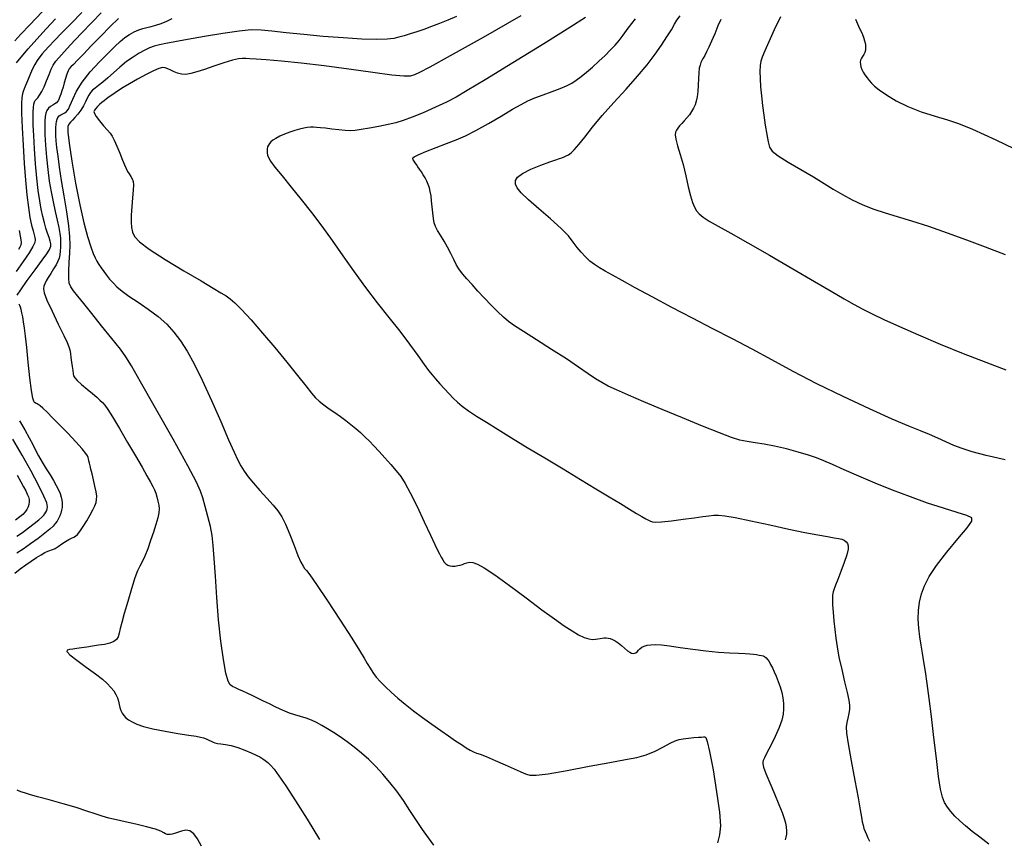
# Model space of a CAD drawing. Extents: x 349639 to 352839, y 1040515 to 1043515.
# Drawn here: x 350633 to 350800, y 1041538 to 1041677 of the extents above; entities that cross this region are included whole.
import ezdxf

# ---------------------------------------------------------------- set-up
doc = ezdxf.new("R2010")
doc.units = 0
doc.header["$MEASUREMENT"] = 0
doc.layers.add('INDEX', color=1, linetype='CONTINUOUS')
doc.layers.add('INTER', color=33, linetype='CONTINUOUS')

msp = doc.modelspace()

# ---------------------------------------------------------------- linework, layer by layer
at = {"layer": 'INDEX', "linetype": 'CONTINUOUS'}
for points, elevation in [([(350632.25, 1041630.509), (350632.851, 1041631.424), (350633.962, 1041632.987), (350635.305, 1041634.834), (350636.506, 1041636.481), (350636.506, 1041636.481), (350637.277, 1041637.557), (350637.681, 1041638.169), (350637.864, 1041638.541), (350637.864, 1041638.541), (350637.946, 1041638.867), (350637.947, 1041639.235), (350637.856, 1041639.7), (350637.856, 1041639.7), (350637.672, 1041640.307), (350637.423, 1041641.045), (350637.146, 1041641.89), (350637.146, 1041641.89), (350636.869, 1041642.829), (350636.599, 1041643.892), (350636.338, 1041645.124), (350636.338, 1041645.124), (350636.084, 1041646.57), (350635.84, 1041648.302), (350635.606, 1041650.398), (350635.606, 1041650.398), (350635.384, 1041652.861), (350635.192, 1041655.411), (350635.048, 1041657.696), (350635.048, 1041657.696), (350634.966, 1041659.447), (350634.938, 1041660.728), (350634.953, 1041661.685), (350634.953, 1041661.685), (350635, 1041662.439), (350635.076, 1041663.016), (350635.183, 1041663.414), (350635.183, 1041663.414), (350635.322, 1041663.654), (350635.505, 1041663.839), (350635.746, 1041664.093), (350635.746, 1041664.093), (350636.054, 1041664.518), (350636.418, 1041665.141), (350636.824, 1041665.97), (350636.824, 1041665.97), (350637.254, 1041666.979), (350637.671, 1041668.028), (350638.035, 1041668.943), (350638.035, 1041668.943), (350638.357, 1041669.635), (350638.848, 1041670.35), (350639.77, 1041671.417), (350639.77, 1041671.417), (350641.284, 1041673.052), (350643.139, 1041675.01), (350644.983, 1041676.934), (350644.983, 1041676.934), (350646.559, 1041678.557)], 2450), ([(350728.989, 1041677.752), (350726.332, 1041676.051), (350726.332, 1041676.051), (350721.854, 1041673.271), (350716.589, 1041670.034), (350711.918, 1041667.174), (350711.918, 1041667.174), (350708.854, 1041665.306), (350706.938, 1041664.188), (350705.341, 1041663.361), (350705.341, 1041663.361), (350703.428, 1041662.468), (350701.348, 1041661.555), (350699.443, 1041660.77), (350699.443, 1041660.77), (350697.951, 1041660.22), (350696.692, 1041659.845), (350695.38, 1041659.541), (350695.38, 1041659.541), (350693.824, 1041659.232), (350692.201, 1041658.934), (350690.784, 1041658.691), (350690.784, 1041658.691), (350689.755, 1041658.538), (350688.943, 1041658.479), (350688.087, 1041658.509), (350688.087, 1041658.509), (350687.005, 1041658.619), (350685.817, 1041658.768), (350684.721, 1041658.909), (350684.721, 1041658.909), (350683.867, 1041659.005), (350683.214, 1041659.057), (350682.671, 1041659.076), (350682.671, 1041659.076), (350682.157, 1041659.066), (350681.618, 1041659.017), (350681.006, 1041658.914), (350681.006, 1041658.914), (350680.287, 1041658.744), (350679.482, 1041658.512), (350678.628, 1041658.223), (350678.628, 1041658.223), (350677.764, 1041657.888), (350676.957, 1041657.534), (350676.278, 1041657.192), (350676.278, 1041657.192), (350675.779, 1041656.885), (350675.431, 1041656.603), (350675.185, 1041656.324), (350675.185, 1041656.324), (350675, 1041656.033), (350674.869, 1041655.727), (350674.791, 1041655.405), (350674.791, 1041655.405), (350674.766, 1041655.068), (350674.792, 1041654.715), (350674.869, 1041654.345), (350674.869, 1041654.345), (350675.022, 1041653.927), (350675.385, 1041653.308), (350676.12, 1041652.303), (350676.12, 1041652.303), (350677.329, 1041650.789), (350678.885, 1041648.882), (350680.603, 1041646.757), (350680.603, 1041646.757), (350682.333, 1041644.553), (350684.07, 1041642.256), (350685.842, 1041639.814), (350685.842, 1041639.814), (350687.675, 1041637.203), (350689.572, 1041634.499), (350691.532, 1041631.804), (350693.539, 1041629.203), (350695.517, 1041626.722), (350697.374, 1041624.368), (350697.374, 1041624.368), (350699.028, 1041622.172), (350700.422, 1041620.248), (350701.506, 1041618.728), (350701.506, 1041618.728), (350702.269, 1041617.685), (350702.855, 1041616.94), (350703.446, 1041616.253), (350703.446, 1041616.253), (350704.177, 1041615.44), (350704.989, 1041614.555), (350705.776, 1041613.708), (350705.776, 1041613.708), (350706.47, 1041612.977), (350707.165, 1041612.311), (350707.996, 1041611.624), (350707.996, 1041611.624), (350709.075, 1041610.844), (350710.439, 1041609.936), (350712.105, 1041608.878), (350712.105, 1041608.878), (350714.088, 1041607.648), (350716.403, 1041606.232), (350719.065, 1041604.616), (350719.065, 1041604.616), (350722.046, 1041602.813), (350725.143, 1041600.943), (350728.114, 1041599.15), (350728.114, 1041599.15), (350730.753, 1041597.555), (350733.021, 1041596.184), (350734.918, 1041595.036), (350734.918, 1041595.036), (350736.45, 1041594.108), (350737.65, 1041593.384), (350738.558, 1041592.846), (350738.558, 1041592.846), (350739.218, 1041592.47), (350739.69, 1041592.217), (350740.038, 1041592.045), (350740.038, 1041592.045), (350740.361, 1041591.922), (350740.898, 1041591.872), (350741.922, 1041591.933), (350741.922, 1041591.933), (350743.59, 1041592.122), (350745.586, 1041592.383), (350747.476, 1041592.642), (350747.476, 1041592.642), (350748.925, 1041592.836), (350749.986, 1041592.967), (350750.81, 1041593.047), (350750.81, 1041593.047), (350751.588, 1041593.075), (350752.669, 1041592.98), (350754.441, 1041592.675), (350754.441, 1041592.675), (350757.139, 1041592.112), (350760.367, 1041591.405), (350763.577, 1041590.706), (350763.577, 1041590.706), (350766.314, 1041590.139), (350768.498, 1041589.717), (350770.145, 1041589.424), (350770.145, 1041589.424), (350771.292, 1041589.239), (350772.059, 1041589.109), (350772.591, 1041588.977), (350772.591, 1041588.977), (350773.007, 1041588.794), (350773.33, 1041588.551), (350773.56, 1041588.247), (350773.56, 1041588.247), (350773.689, 1041587.859), (350773.67, 1041587.269), (350773.449, 1041586.336), (350773.449, 1041586.336), (350773.002, 1041584.995), (350772.443, 1041583.489), (350771.916, 1041582.14), (350771.916, 1041582.14), (350771.535, 1041581.186), (350771.288, 1041580.535), (350771.135, 1041580.014), (350771.135, 1041580.014), (350771.04, 1041579.462), (350771.001, 1041578.763), (350771.022, 1041577.817), (350771.022, 1041577.817), (350771.106, 1041576.562), (350771.235, 1041575.111), (350771.389, 1041573.614), (350771.389, 1041573.614), (350771.559, 1041572.172), (350771.785, 1041570.663), (350772.116, 1041568.912), (350772.575, 1041566.835), (350773.079, 1041564.702), (350773.514, 1041562.876), (350773.514, 1041562.876), (350773.792, 1041561.615), (350773.913, 1041560.764), (350773.902, 1041560.063), (350773.902, 1041560.063), (350773.788, 1041559.31), (350773.621, 1041558.523), (350773.458, 1041557.778), (350773.458, 1041557.778), (350773.358, 1041557.06), (350773.396, 1041556.005), (350773.653, 1041554.16), (350773.653, 1041554.16), (350774.164, 1041551.279), (350774.793, 1041547.949), (350775.359, 1041544.963), (350775.359, 1041544.963), (350775.727, 1041542.924), (350775.937, 1041541.686), (350776.075, 1041540.911), (350776.075, 1041540.911), (350776.213, 1041540.31), (350776.371, 1041539.784), (350776.557, 1041539.277), (350776.557, 1041539.277), (350776.777, 1041538.746), (350777.034, 1041538.182), (350777.326, 1041537.584)], 2460), ([(350774.903, 1041677.452), (350775.251, 1041676.677), (350775.631, 1041675.891), (350775.987, 1041675.13), (350775.987, 1041675.13), (350776.273, 1041674.424), (350776.48, 1041673.778), (350776.607, 1041673.192), (350776.607, 1041673.192), (350776.655, 1041672.667), (350776.624, 1041672.201), (350776.513, 1041671.796), (350776.513, 1041671.796), (350776.331, 1041671.447), (350776.121, 1041671.13), (350775.931, 1041670.817), (350775.931, 1041670.817), (350775.805, 1041670.484), (350775.75, 1041670.128), (350775.767, 1041669.746), (350775.767, 1041669.746), (350775.855, 1041669.341), (350776.015, 1041668.912), (350776.246, 1041668.458), (350776.246, 1041668.458), (350776.544, 1041667.984), (350776.887, 1041667.505), (350777.249, 1041667.043), (350777.249, 1041667.043), (350777.632, 1041666.597), (350778.157, 1041666.093), (350778.974, 1041665.436), (350778.974, 1041665.436), (350780.202, 1041664.569), (350781.834, 1041663.579), (350783.833, 1041662.592), (350786.121, 1041661.712), (350788.465, 1041660.954), (350790.594, 1041660.316), (350790.594, 1041660.316), (350792.452, 1041659.713), (350794.85, 1041658.744), (350798.812, 1041656.929), (350798.812, 1041656.929), (350804.915, 1041654.006)], 2470), ([(350631.861, 1041583.23), (350632.763, 1041583.92), (350633.696, 1041584.597), (350634.647, 1041585.251), (350635.555, 1041585.848), (350636.348, 1041586.344), (350636.348, 1041586.344), (350636.969, 1041586.709), (350637.436, 1041586.951), (350637.785, 1041587.09), (350637.785, 1041587.09), (350638.058, 1041587.156), (350638.335, 1041587.231), (350638.705, 1041587.408), (350638.705, 1041587.408), (350639.227, 1041587.748), (350639.843, 1041588.178), (350640.463, 1041588.592), (350640.463, 1041588.592), (350641.015, 1041588.908), (350641.483, 1041589.138), (350641.867, 1041589.318), (350641.867, 1041589.318), (350642.181, 1041589.497), (350642.498, 1041589.785), (350642.906, 1041590.306), (350642.906, 1041590.306), (350643.46, 1041591.132), (350644.083, 1041592.132), (350644.667, 1041593.125), (350644.667, 1041593.125), (350645.124, 1041593.965), (350645.449, 1041594.653), (350645.66, 1041595.225), (350645.66, 1041595.225), (350645.77, 1041595.734), (350645.778, 1041596.292), (350645.68, 1041597.027), (350645.68, 1041597.027), (350645.482, 1041598.012), (350645.233, 1041599.107), (350644.992, 1041600.118), (350644.992, 1041600.118), (350644.804, 1041600.897), (350644.665, 1041601.472), (350644.557, 1041601.92), (350644.557, 1041601.92), (350644.464, 1041602.303), (350644.383, 1041602.634), (350644.312, 1041602.915), (350644.312, 1041602.915), (350644.22, 1041603.18), (350643.953, 1041603.589), (350643.326, 1041604.338), (350643.326, 1041604.338), (350642.227, 1041605.54), (350640.847, 1041607.003), (350639.454, 1041608.452), (350639.454, 1041608.452), (350638.267, 1041609.663), (350637.325, 1041610.595), (350636.624, 1041611.256), (350636.624, 1041611.256), (350636.147, 1041611.666), (350635.838, 1041611.891), (350635.63, 1041612.01), (350635.63, 1041612.01), (350635.466, 1041612.091), (350635.324, 1041612.167), (350635.192, 1041612.259), (350635.192, 1041612.259), (350635.056, 1041612.444), (350634.895, 1041613.007), (350634.687, 1041614.286), (350634.687, 1041614.286), (350634.42, 1041616.464), (350634.128, 1041619.104), (350633.858, 1041621.613), (350633.858, 1041621.613), (350633.644, 1041623.53), (350633.475, 1041624.913), (350633.331, 1041625.952), (350633.331, 1041625.952), (350633.194, 1041626.804), (350633.059, 1041627.501), (350632.927, 1041628.043), (350632.927, 1041628.043), (350632.798, 1041628.438), (350632.675, 1041628.725), (350632.559, 1041628.95)], 2450), ([(350663.616, 1041536.768), (350662.916, 1041537.999), (350662.282, 1041538.878), (350661.636, 1041539.372), (350661.636, 1041539.372), (350660.926, 1041539.48), (350660.205, 1041539.336), (350659.553, 1041539.104), (350659.031, 1041538.923), (350658.621, 1041538.806), (350658.291, 1041538.74), (350658.291, 1041538.74), (350658.007, 1041538.717), (350657.751, 1041538.748), (350657.507, 1041538.847), (350657.507, 1041538.847), (350657.224, 1041539.028), (350656.718, 1041539.291), (350655.771, 1041539.633), (350655.771, 1041539.633), (350654.258, 1041540.043), (350652.43, 1041540.477), (350650.632, 1041540.879), (350650.632, 1041540.879), (350649.127, 1041541.215), (350647.86, 1041541.521), (350646.695, 1041541.85), (350646.695, 1041541.85), (350645.491, 1041542.25), (350644.081, 1041542.733), (350642.291, 1041543.308), (350642.291, 1041543.308), (350640.051, 1041543.963), (350637.703, 1041544.617), (350635.689, 1041545.168), (350635.689, 1041545.168), (350634.335, 1041545.548), (350633.484, 1041545.806), (350632.861, 1041546.022), (350632.861, 1041546.022), (350632.247, 1041546.259)], 2450)]:
    msp.add_lwpolyline(points, dxfattribs=dict(at, elevation=elevation))
at = {"layer": 'INTER', "linetype": 'CONTINUOUS'}
for points, elevation in [([(350636.506, 1041678.688), (350634.397, 1041676.494), (350634.397, 1041676.494), (350632.885, 1041674.905), (350631.834, 1041673.783)], 2444), ([(350643.242, 1041678.612), (350641.404, 1041676.735), (350641.404, 1041676.735), (350639.841, 1041675.12), (350638.588, 1041673.811), (350637.639, 1041672.81), (350637.639, 1041672.81), (350636.969, 1041672.097), (350636.486, 1041671.556), (350636.078, 1041671.048), (350636.078, 1041671.048), (350635.656, 1041670.457), (350635.218, 1041669.748), (350634.784, 1041668.91), (350634.784, 1041668.91), (350634.371, 1041667.956), (350633.998, 1041667.003), (350633.684, 1041666.193), (350633.684, 1041666.193), (350633.441, 1041665.62), (350633.259, 1041665.186), (350633.122, 1041664.747), (350633.122, 1041664.747), (350633.02, 1041664.138), (350632.967, 1041663.124), (350632.984, 1041661.453), (350632.984, 1041661.453), (350633.083, 1041658.981), (350633.244, 1041656.002), (350633.442, 1041652.919), (350633.442, 1041652.919), (350633.656, 1041650.074), (350633.887, 1041647.57), (350634.142, 1041645.446), (350634.142, 1041645.446), (350634.42, 1041643.731), (350634.699, 1041642.405), (350634.946, 1041641.436), (350635.134, 1041640.774), (350635.252, 1041640.309), (350635.29, 1041639.914), (350635.29, 1041639.914), (350635.219, 1041639.457), (350634.933, 1041638.782), (350634.3, 1041637.729), (350634.3, 1041637.729), (350633.266, 1041636.227), (350632.053, 1041634.556)], 2448), ([(350632.114, 1041670.013), (350632.897, 1041671.011), (350632.897, 1041671.011), (350634.089, 1041672.406), (350635.566, 1041674.073), (350637.151, 1041675.816), (350637.151, 1041675.816), (350638.737, 1041677.513)], 2446), ([(350649.458, 1041677.583), (350648.092, 1041676.231), (350646.452, 1041674.561), (350644.844, 1041672.904), (350644.844, 1041672.904), (350643.518, 1041671.533), (350642.511, 1041670.494), (350641.805, 1041669.777), (350641.805, 1041669.777), (350641.369, 1041669.342), (350641.11, 1041669.033), (350640.922, 1041668.666), (350640.922, 1041668.666), (350640.717, 1041668.1), (350640.491, 1041667.389), (350640.261, 1041666.628), (350640.041, 1041665.904), (350639.841, 1041665.258), (350639.668, 1041664.716), (350639.668, 1041664.716), (350639.525, 1041664.296), (350639.4, 1041663.973), (350639.275, 1041663.711), (350639.275, 1041663.711), (350639.13, 1041663.477), (350638.939, 1041663.26), (350638.672, 1041663.052), (350638.672, 1041663.052), (350638.317, 1041662.843), (350637.928, 1041662.607), (350637.575, 1041662.316), (350637.575, 1041662.316), (350637.315, 1041661.945), (350637.138, 1041661.476), (350637.023, 1041660.893), (350637.023, 1041660.893), (350636.951, 1041660.164), (350636.928, 1041659.185), (350636.966, 1041657.834), (350636.966, 1041657.834), (350637.073, 1041656.048), (350637.24, 1041653.993), (350637.456, 1041651.89), (350637.456, 1041651.89), (350637.711, 1041649.92), (350638.004, 1041648.095), (350638.34, 1041646.382), (350638.34, 1041646.382), (350638.708, 1041644.766), (350639.065, 1041643.296), (350639.351, 1041642.035), (350639.351, 1041642.035), (350639.527, 1041641.021), (350639.608, 1041640.185), (350639.626, 1041639.434), (350639.626, 1041639.434), (350639.608, 1041638.696), (350639.558, 1041637.988), (350639.478, 1041637.351), (350639.478, 1041637.351), (350639.361, 1041636.803), (350639.172, 1041636.277), (350638.87, 1041635.686), (350638.87, 1041635.686), (350638.435, 1041634.972), (350637.943, 1041634.208), (350637.491, 1041633.498), (350637.491, 1041633.498), (350637.154, 1041632.92), (350636.925, 1041632.451), (350636.778, 1041632.044), (350636.778, 1041632.044), (350636.713, 1041631.611), (350636.843, 1041630.914), (350637.309, 1041629.678), (350637.309, 1041629.678), (350638.179, 1041627.764), (350639.23, 1041625.58), (350640.163, 1041623.673), (350640.163, 1041623.673), (350640.751, 1041622.444), (350641.052, 1041621.721), (350641.195, 1041621.184), (350641.195, 1041621.184), (350641.29, 1041620.577), (350641.373, 1041619.879), (350641.464, 1041619.13), (350641.464, 1041619.13), (350641.574, 1041618.376), (350641.687, 1041617.687), (350641.779, 1041617.141), (350641.779, 1041617.141), (350641.855, 1041616.772), (350642.033, 1041616.451), (350642.458, 1041616.009), (350642.458, 1041616.009), (350643.215, 1041615.331), (350644.154, 1041614.524), (350645.062, 1041613.748), (350645.062, 1041613.748), (350645.774, 1041613.128), (350646.311, 1041612.64), (350646.738, 1041612.221), (350646.738, 1041612.221), (350647.139, 1041611.773), (350647.66, 1041611.055), (350648.468, 1041609.788), (350648.468, 1041609.788), (350649.656, 1041607.816), (350651.046, 1041605.455), (350652.391, 1041603.146), (350652.391, 1041603.146), (350653.49, 1041601.244), (350654.326, 1041599.781), (350654.93, 1041598.703), (350655.338, 1041597.944), (350655.613, 1041597.365), (350655.824, 1041596.812), (350655.824, 1041596.812), (350656.025, 1041596.169), (350656.203, 1041595.47), (350656.33, 1041594.786), (350656.33, 1041594.786), (350656.38, 1041594.156), (350656.329, 1041593.478), (350656.156, 1041592.619), (350656.156, 1041592.619), (350655.851, 1041591.487), (350655.44, 1041590.157), (350654.961, 1041588.744), (350654.961, 1041588.744), (350654.453, 1041587.363), (350653.954, 1041586.118), (350653.502, 1041585.114), (350653.502, 1041585.114), (350653.117, 1041584.373), (350652.735, 1041583.596), (350652.274, 1041582.405), (350652.274, 1041582.405), (350651.684, 1041580.563), (350651.047, 1041578.394), (350650.477, 1041576.365), (350650.477, 1041576.365), (350650.061, 1041574.84), (350649.779, 1041573.767), (350649.581, 1041572.995), (350649.581, 1041572.995), (350649.407, 1041572.394), (350649.155, 1041571.922), (350648.71, 1041571.563), (350648.71, 1041571.563), (350647.995, 1041571.297), (350647.08, 1041571.096), (350646.068, 1041570.93), (350646.068, 1041570.93), (350645.055, 1041570.776), (350644.086, 1041570.631), (350643.194, 1041570.499), (350643.194, 1041570.499), (350642.409, 1041570.383), (350641.735, 1041570.283), (350641.174, 1041570.2), (350641.174, 1041570.2), (350640.763, 1041570.107), (350640.697, 1041569.87), (350641.207, 1041569.327), (350641.207, 1041569.327), (350642.417, 1041568.386), (350644.01, 1041567.223), (350645.564, 1041566.084), (350645.564, 1041566.084), (350646.744, 1041565.16), (350647.578, 1041564.42), (350648.187, 1041563.78), (350648.187, 1041563.78), (350648.668, 1041563.167), (350649.043, 1041562.568), (350649.311, 1041561.983), (350649.311, 1041561.983), (350649.481, 1041561.413), (350649.6, 1041560.864), (350649.721, 1041560.344), (350649.721, 1041560.344), (350649.892, 1041559.858), (350650.12, 1041559.407), (350650.407, 1041558.993), (350650.407, 1041558.993), (350650.76, 1041558.612), (350651.216, 1041558.25), (350651.821, 1041557.89), (350651.821, 1041557.89), (350652.634, 1041557.519), (350653.768, 1041557.134), (350655.35, 1041556.734), (350655.35, 1041556.734), (350657.411, 1041556.326), (350659.603, 1041555.949), (350661.48, 1041555.649), (350661.48, 1041555.649), (350662.717, 1041555.454), (350663.454, 1041555.32), (350663.948, 1041555.188), (350663.948, 1041555.188), (350664.408, 1041555.013), (350664.851, 1041554.811), (350665.244, 1041554.612), (350665.244, 1041554.612), (350665.573, 1041554.443), (350665.907, 1041554.312), (350666.329, 1041554.222), (350666.329, 1041554.222), (350666.914, 1041554.162), (350667.684, 1041554.072), (350668.652, 1041553.878), (350669.8, 1041553.533), (350670.994, 1041553.096), (350672.069, 1041552.651), (350672.069, 1041552.651), (350672.903, 1041552.267), (350673.53, 1041551.938), (350674.027, 1041551.643), (350674.027, 1041551.643), (350674.463, 1041551.352), (350674.894, 1041551.005), (350675.37, 1041550.533), (350675.37, 1041550.533), (350675.958, 1041549.843), (350676.779, 1041548.738), (350677.972, 1041546.995), (350677.972, 1041546.995), (350679.622, 1041544.474), (350681.6, 1041541.36), (350683.724, 1041537.918)], 2452), ([(350703.167, 1041536.918), (350702.231, 1041538.149), (350701.238, 1041539.565), (350701.238, 1041539.565), (350700.19, 1041541.151), (350699.099, 1041542.828), (350697.976, 1041544.502), (350697.976, 1041544.502), (350696.834, 1041546.095), (350695.675, 1041547.591), (350694.497, 1041548.99), (350693.302, 1041550.291), (350692.089, 1041551.496), (350690.858, 1041552.603), (350690.858, 1041552.603), (350689.615, 1041553.614), (350688.385, 1041554.531), (350687.201, 1041555.356), (350687.201, 1041555.356), (350686.088, 1041556.093), (350685.052, 1041556.742), (350684.093, 1041557.302), (350684.093, 1041557.302), (350683.202, 1041557.776), (350682.335, 1041558.178), (350681.438, 1041558.523), (350681.438, 1041558.523), (350680.479, 1041558.826), (350679.508, 1041559.11), (350678.595, 1041559.397), (350678.595, 1041559.397), (350677.784, 1041559.71), (350677.007, 1041560.064), (350676.171, 1041560.476), (350676.171, 1041560.476), (350675.211, 1041560.95), (350674.179, 1041561.454), (350673.16, 1041561.942), (350673.16, 1041561.942), (350672.221, 1041562.38), (350671.376, 1041562.768), (350670.622, 1041563.113), (350670.622, 1041563.113), (350669.957, 1041563.424), (350669.382, 1041563.702), (350668.896, 1041563.946), (350668.896, 1041563.946), (350668.491, 1041564.221), (350668.126, 1041564.841), (350667.751, 1041566.186), (350667.751, 1041566.186), (350667.334, 1041568.521), (350666.908, 1041571.654), (350666.52, 1041575.278), (350666.52, 1041575.278), (350666.21, 1041579.077), (350665.969, 1041582.683), (350665.777, 1041585.72), (350665.777, 1041585.72), (350665.609, 1041587.942), (350665.409, 1041589.619), (350665.118, 1041591.156), (350665.118, 1041591.156), (350664.699, 1041592.844), (350664.231, 1041594.543), (350663.815, 1041595.998), (350663.815, 1041595.998), (350663.459, 1041597.148), (350662.78, 1041598.68), (350661.301, 1041601.473), (350661.301, 1041601.473), (350658.764, 1041606.019), (350655.793, 1041611.265), (350653.233, 1041615.772), (350653.233, 1041615.772), (350651.683, 1041618.503), (350650.751, 1041620.03), (350649.802, 1041621.329), (350649.802, 1041621.329), (350648.361, 1041623.143), (350646.618, 1041625.297), (350644.924, 1041627.384), (350644.924, 1041627.384), (350643.565, 1041629.075), (350642.555, 1041630.349), (350641.843, 1041631.266), (350641.843, 1041631.266), (350641.377, 1041631.915), (350641.114, 1041632.528), (350641.01, 1041633.368), (350641.01, 1041633.368), (350641.021, 1041634.615), (350641.099, 1041636.114), (350641.194, 1041637.628), (350641.194, 1041637.628), (350641.256, 1041639.007), (350641.229, 1041640.463), (350641.055, 1041642.298), (350641.055, 1041642.298), (350640.705, 1041644.7), (350640.255, 1041647.406), (350639.811, 1041650.041), (350639.811, 1041650.041), (350639.456, 1041652.297), (350639.196, 1041654.144), (350639.015, 1041655.619), (350639.015, 1041655.619), (350638.899, 1041656.769), (350638.835, 1041657.668), (350638.812, 1041658.401), (350638.821, 1041659.037), (350638.859, 1041659.59), (350638.926, 1041660.059), (350638.926, 1041660.059), (350639.026, 1041660.447), (350639.174, 1041660.758), (350639.388, 1041661.001), (350639.388, 1041661.001), (350639.675, 1041661.186), (350640.006, 1041661.349), (350640.34, 1041661.527), (350640.34, 1041661.527), (350640.649, 1041661.771), (350640.954, 1041662.176), (350641.288, 1041662.848), (350641.288, 1041662.848), (350641.703, 1041663.866), (350642.322, 1041665.192), (350643.285, 1041666.759), (350643.285, 1041666.759), (350644.662, 1041668.481), (350646.233, 1041670.185), (350647.705, 1041671.681), (350647.705, 1041671.681), (350648.859, 1041672.826), (350649.764, 1041673.676), (350650.562, 1041674.334), (350650.562, 1041674.334), (350651.364, 1041674.886), (350652.164, 1041675.337), (350652.923, 1041675.675), (350652.923, 1041675.675), (350653.618, 1041675.9), (350654.298, 1041676.063), (350655.024, 1041676.23), (350655.024, 1041676.23), (350655.844, 1041676.456), (350656.741, 1041676.755), (350657.685, 1041677.133), (350657.685, 1041677.133), (350658.636, 1041677.582)], 2454), ([(350707.02, 1041677.899), (350705.56, 1041677.282), (350704.147, 1041676.716), (350704.147, 1041676.716), (350702.783, 1041676.199), (350701.483, 1041675.734), (350700.266, 1041675.319), (350700.266, 1041675.319), (350699.145, 1041674.956), (350698.125, 1041674.645), (350697.204, 1041674.385), (350697.204, 1041674.385), (350696.324, 1041674.18), (350695.191, 1041674.05), (350693.455, 1041674.016), (350693.455, 1041674.016), (350690.881, 1041674.093), (350687.712, 1041674.27), (350684.311, 1041674.526), (350684.311, 1041674.526), (350681.011, 1041674.836), (350678.04, 1041675.154), (350675.598, 1041675.428), (350675.598, 1041675.428), (350673.759, 1041675.605), (350672.093, 1041675.631), (350670.041, 1041675.454), (350670.041, 1041675.454), (350667.241, 1041675.052), (350664.099, 1041674.528), (350661.216, 1041674.02), (350661.216, 1041674.02), (350659.057, 1041673.634), (350657.539, 1041673.347), (350656.443, 1041673.106), (350656.443, 1041673.106), (350655.567, 1041672.86), (350654.778, 1041672.565), (350653.956, 1041672.182), (350653.956, 1041672.182), (350653.012, 1041671.674), (350651.963, 1041671.029), (350650.855, 1041670.238), (350650.855, 1041670.238), (350649.733, 1041669.315), (350648.65, 1041668.355), (350647.658, 1041667.473), (350647.658, 1041667.473), (350646.801, 1041666.758), (350646.086, 1041666.196), (350645.51, 1041665.746), (350645.51, 1041665.746), (350645.063, 1041665.364), (350644.714, 1041664.989), (350644.424, 1041664.56), (350644.424, 1041664.56), (350644.155, 1041664.026), (350643.863, 1041663.402), (350643.504, 1041662.712), (350643.504, 1041662.712), (350643.052, 1041661.992), (350642.552, 1041661.303), (350642.066, 1041660.717), (350641.644, 1041660.279), (350641.303, 1041659.938), (350641.046, 1041659.621), (350641.046, 1041659.621), (350640.889, 1041659.191), (350640.883, 1041658.264), (350641.09, 1041656.395), (350641.09, 1041656.395), (350641.546, 1041653.33), (350642.179, 1041649.592), (350642.888, 1041645.895), (350642.888, 1041645.895), (350643.587, 1041642.826), (350644.223, 1041640.462), (350644.758, 1041638.749), (350644.758, 1041638.749), (350645.168, 1041637.609), (350645.498, 1041636.861), (350645.81, 1041636.294), (350645.81, 1041636.294), (350646.154, 1041635.736), (350646.541, 1041635.15), (350646.971, 1041634.537), (350646.971, 1041634.537), (350647.445, 1041633.899), (350647.97, 1041633.245), (350648.554, 1041632.586), (350648.554, 1041632.586), (350649.224, 1041631.918), (350650.086, 1041631.189), (350651.263, 1041630.328), (350651.263, 1041630.328), (350652.817, 1041629.289), (350654.562, 1041628.114), (350656.249, 1041626.866), (350656.249, 1041626.866), (350657.687, 1041625.587), (350658.92, 1041624.229), (350660.048, 1041622.721), (350660.048, 1041622.721), (350661.173, 1041620.971), (350662.38, 1041618.807), (350663.753, 1041616.033), (350663.753, 1041616.033), (350665.321, 1041612.596), (350666.896, 1041609.004), (350668.231, 1041605.91), (350668.231, 1041605.91), (350669.155, 1041603.79), (350669.779, 1041602.439), (350670.29, 1041601.478), (350670.29, 1041601.478), (350670.852, 1041600.578), (350671.549, 1041599.616), (350672.444, 1041598.521), (350672.444, 1041598.521), (350673.558, 1041597.261), (350674.743, 1041595.957), (350675.807, 1041594.773), (350675.807, 1041594.773), (350676.618, 1041593.796), (350677.265, 1041592.815), (350677.898, 1041591.541), (350677.898, 1041591.541), (350678.623, 1041589.805), (350679.372, 1041587.894), (350680.035, 1041586.212), (350680.035, 1041586.212), (350680.531, 1041585.067), (350680.89, 1041584.381), (350681.172, 1041583.981), (350681.172, 1041583.981), (350681.474, 1041583.639), (350682.049, 1041582.91), (350683.19, 1041581.295), (350683.19, 1041581.295), (350685.048, 1041578.518), (350687.224, 1041575.192), (350689.178, 1041572.155), (350689.178, 1041572.155), (350690.503, 1041570.047), (350691.309, 1041568.716), (350691.838, 1041567.811), (350691.838, 1041567.811), (350692.303, 1041567.034), (350692.792, 1041566.289), (350693.364, 1041565.531), (350693.364, 1041565.531), (350694.068, 1041564.722), (350694.915, 1041563.856), (350695.903, 1041562.931), (350695.903, 1041562.931), (350697.033, 1041561.949), (350698.305, 1041560.908), (350699.719, 1041559.81), (350699.719, 1041559.81), (350701.257, 1041558.665), (350702.832, 1041557.526), (350704.336, 1041556.457), (350705.681, 1041555.512), (350706.85, 1041554.702), (350707.842, 1041554.028), (350707.842, 1041554.028), (350708.663, 1041553.487), (350709.339, 1041553.076), (350709.901, 1041552.79), (350709.901, 1041552.79), (350710.412, 1041552.602), (350711.066, 1041552.387), (350712.09, 1041552.003), (350712.09, 1041552.003), (350713.604, 1041551.359), (350715.316, 1041550.596), (350716.826, 1041549.911), (350716.826, 1041549.911), (350717.841, 1041549.453), (350718.475, 1041549.178), (350718.949, 1041548.993), (350718.949, 1041548.993), (350719.518, 1041548.844), (350720.591, 1041548.821), (350722.616, 1041549.054), (350722.616, 1041549.054), (350725.826, 1041549.614), (350729.608, 1041550.34), (350733.138, 1041551.013), (350733.138, 1041551.013), (350735.788, 1041551.48), (350737.724, 1041551.848), (350739.309, 1041552.289), (350739.309, 1041552.289), (350740.826, 1041552.921), (350742.229, 1041553.632), (350743.392, 1041554.254), (350743.392, 1041554.254), (350744.239, 1041554.662), (350744.917, 1041554.894), (350745.622, 1041555.029), (350745.622, 1041555.029), (350746.489, 1041555.133), (350747.406, 1041555.219), (350748.197, 1041555.283), (350748.197, 1041555.283), (350748.732, 1041555.325), (350749.058, 1041555.345), (350749.267, 1041555.347), (350749.267, 1041555.347), (350749.451, 1041555.243), (350749.698, 1041554.586), (350750.092, 1041552.841), (350750.092, 1041552.841), (350750.674, 1041549.728), (350751.297, 1041545.975), (350751.767, 1041542.566), (350751.767, 1041542.566), (350751.93, 1041540.228), (350751.795, 1041538.666), (350751.412, 1041537.327)], 2456), ([(350717.976, 1041678.02), (350711.552, 1041674.377), (350705.954, 1041671.237), (350705.954, 1041671.237), (350702.468, 1041669.31), (350700.703, 1041668.381), (350699.847, 1041667.998), (350699.847, 1041667.998), (350699.139, 1041667.798), (350698.026, 1041667.758), (350696.006, 1041667.939), (350696.006, 1041667.939), (350692.761, 1041668.37), (350688.714, 1041668.944), (350684.468, 1041669.518), (350684.468, 1041669.518), (350680.558, 1041669.977), (350677.226, 1041670.312), (350674.648, 1041670.538), (350674.648, 1041670.538), (350672.92, 1041670.675), (350671.845, 1041670.747), (350671.152, 1041670.782), (350671.152, 1041670.782), (350670.577, 1041670.787), (350669.895, 1041670.707), (350668.887, 1041670.466), (350668.887, 1041670.466), (350667.424, 1041670.021), (350665.727, 1041669.465), (350664.105, 1041668.92), (350664.105, 1041668.92), (350662.8, 1041668.491), (350661.779, 1041668.207), (350660.942, 1041668.08), (350660.942, 1041668.08), (350660.204, 1041668.111), (350659.54, 1041668.267), (350658.939, 1041668.506), (350658.393, 1041668.783), (350657.891, 1041669.04), (350657.424, 1041669.215), (350657.424, 1041669.215), (350656.956, 1041669.251), (350656.353, 1041669.094), (350655.454, 1041668.698), (350655.454, 1041668.698), (350654.17, 1041668.045), (350652.707, 1041667.257), (350651.342, 1041666.485), (350651.342, 1041666.485), (350650.289, 1041665.852), (350649.508, 1041665.347), (350648.898, 1041664.929), (350648.898, 1041664.929), (350648.369, 1041664.562), (350647.891, 1041664.227), (350647.45, 1041663.91), (350647.45, 1041663.91), (350647.033, 1041663.596), (350646.637, 1041663.28), (350646.261, 1041662.955), (350646.261, 1041662.955), (350645.911, 1041662.62), (350645.613, 1041662.293), (350645.398, 1041661.998), (350645.398, 1041661.998), (350645.303, 1041661.732), (350645.382, 1041661.406), (350645.696, 1041660.902), (350645.696, 1041660.902), (350646.267, 1041660.158), (350646.959, 1041659.317), (350647.597, 1041658.575), (350647.597, 1041658.575), (350648.055, 1041658.052), (350648.405, 1041657.575), (350648.766, 1041656.899), (350648.766, 1041656.899), (350649.224, 1041655.861), (350649.722, 1041654.641), (350650.172, 1041653.505), (350650.172, 1041653.505), (350650.509, 1041652.656), (350650.77, 1041652.048), (350651.019, 1041651.574), (350651.019, 1041651.574), (350651.302, 1041651.142), (350651.587, 1041650.726), (350651.826, 1041650.313), (350651.826, 1041650.313), (350651.977, 1041649.871), (350652.033, 1041649.271), (350651.996, 1041648.363), (350651.996, 1041648.363), (350651.876, 1041647.065), (350651.73, 1041645.568), (350651.624, 1041644.13), (350651.624, 1041644.13), (350651.614, 1041642.952), (350651.704, 1041642.01), (350651.89, 1041641.221), (350651.89, 1041641.221), (350652.23, 1041640.48), (350653.043, 1041639.59), (350654.712, 1041638.33), (350654.712, 1041638.33), (350657.432, 1041636.585), (350660.633, 1041634.65), (350663.553, 1041632.925), (350663.553, 1041632.925), (350665.61, 1041631.711), (350666.923, 1041630.926), (350667.789, 1041630.388), (350667.789, 1041630.388), (350668.497, 1041629.905), (350669.295, 1041629.226), (350670.422, 1041628.088), (350670.422, 1041628.088), (350672.04, 1041626.314), (350674.009, 1041624.062), (350676.111, 1041621.579), (350676.111, 1041621.579), (350678.141, 1041619.103), (350679.942, 1041616.856), (350681.368, 1041615.055), (350681.368, 1041615.055), (350682.336, 1041613.841), (350683.023, 1041613.051), (350683.667, 1041612.447), (350683.667, 1041612.447), (350684.455, 1041611.833), (350685.364, 1041611.184), (350686.318, 1041610.52), (350686.318, 1041610.52), (350687.253, 1041609.854), (350688.155, 1041609.187), (350689.022, 1041608.516), (350689.854, 1041607.834), (350690.653, 1041607.139), (350691.425, 1041606.424), (350691.425, 1041606.424), (350692.181, 1041605.677), (350692.968, 1041604.856), (350693.839, 1041603.915), (350693.839, 1041603.915), (350694.821, 1041602.831), (350695.828, 1041601.691), (350696.749, 1041600.61), (350696.749, 1041600.61), (350697.518, 1041599.627), (350698.262, 1041598.484), (350699.157, 1041596.85), (350699.157, 1041596.85), (350700.308, 1041594.54), (350701.54, 1041591.964), (350702.61, 1041589.679), (350702.61, 1041589.679), (350703.336, 1041588.104), (350703.79, 1041587.12), (350704.104, 1041586.469), (350704.104, 1041586.469), (350704.39, 1041585.936), (350704.67, 1041585.48), (350704.942, 1041585.099), (350704.942, 1041585.099), (350705.215, 1041584.795), (350705.513, 1041584.572), (350705.869, 1041584.438), (350705.869, 1041584.438), (350706.302, 1041584.394), (350706.775, 1041584.418), (350707.235, 1041584.488), (350707.235, 1041584.488), (350707.645, 1041584.581), (350708.017, 1041584.694), (350708.379, 1041584.826), (350708.379, 1041584.826), (350708.761, 1041584.965), (350709.214, 1041585.051), (350709.789, 1041585.012), (350709.789, 1041585.012), (350710.569, 1041584.759), (350711.744, 1041584.13), (350713.534, 1041582.948), (350713.534, 1041582.948), (350716.039, 1041581.134), (350718.882, 1041579.009), (350721.568, 1041576.992), (350721.568, 1041576.992), (350723.711, 1041575.414), (350725.362, 1041574.251), (350726.681, 1041573.392), (350726.681, 1041573.392), (350727.803, 1041572.741), (350728.754, 1041572.281), (350729.534, 1041572.012), (350729.534, 1041572.012), (350730.152, 1041571.921), (350730.648, 1041571.95), (350731.07, 1041572.03), (350731.07, 1041572.03), (350731.46, 1041572.101), (350731.825, 1041572.151), (350732.166, 1041572.182), (350732.166, 1041572.182), (350732.487, 1041572.189), (350732.811, 1041572.159), (350733.166, 1041572.073), (350733.166, 1041572.073), (350733.574, 1041571.916), (350734.036, 1041571.672), (350734.546, 1041571.328), (350734.546, 1041571.328), (350735.091, 1041570.886), (350735.628, 1041570.418), (350736.108, 1041570.014), (350736.108, 1041570.014), (350736.495, 1041569.742), (350736.805, 1041569.596), (350737.071, 1041569.548), (350737.071, 1041569.548), (350737.318, 1041569.576), (350737.552, 1041569.675), (350737.773, 1041569.845), (350737.773, 1041569.845), (350737.987, 1041570.08), (350738.229, 1041570.343), (350738.54, 1041570.592), (350738.54, 1041570.592), (350738.953, 1041570.791), (350739.476, 1041570.933), (350740.109, 1041571.018), (350740.109, 1041571.018), (350740.874, 1041571.042), (350741.882, 1041570.987), (350743.268, 1041570.831), (350745.108, 1041570.567), (350747.247, 1041570.256), (350749.471, 1041569.974), (350749.471, 1041569.974), (350751.587, 1041569.781), (350753.47, 1041569.662), (350755.015, 1041569.585), (350755.015, 1041569.585), (350756.152, 1041569.523), (350756.968, 1041569.466), (350757.584, 1041569.41), (350757.584, 1041569.41), (350758.104, 1041569.348), (350758.548, 1041569.28), (350758.914, 1041569.208), (350758.914, 1041569.208), (350759.21, 1041569.124), (350759.461, 1041569.003), (350759.697, 1041568.816), (350759.697, 1041568.816), (350759.944, 1041568.535), (350760.208, 1041568.156), (350760.488, 1041567.679), (350760.488, 1041567.679), (350760.784, 1041567.104), (350761.097, 1041566.43), (350761.426, 1041565.659), (350761.426, 1041565.659), (350761.766, 1041564.795), (350762.089, 1041563.871), (350762.361, 1041562.922), (350762.361, 1041562.922), (350762.554, 1041561.98), (350762.663, 1041561.051), (350762.688, 1041560.134), (350762.688, 1041560.134), (350762.617, 1041559.21), (350762.395, 1041558.185), (350761.956, 1041556.941), (350761.956, 1041556.941), (350761.275, 1041555.434), (350760.505, 1041553.891), (350759.839, 1041552.609), (350759.839, 1041552.609), (350759.426, 1041551.802), (350759.224, 1041551.356), (350759.148, 1041551.073), (350759.148, 1041551.073), (350759.142, 1041550.752), (350759.276, 1041550.181), (350759.652, 1041549.145), (350759.652, 1041549.145), (350760.321, 1041547.531), (350761.135, 1041545.634), (350761.892, 1041543.851), (350761.892, 1041543.851), (350762.437, 1041542.487), (350762.787, 1041541.486), (350763.002, 1041540.699), (350763.002, 1041540.699), (350763.132, 1041540.003), (350763.187, 1041539.374), (350763.168, 1041538.811), (350763.168, 1041538.811), (350763.081, 1041538.308), (350762.96, 1041537.829)], 2458), ([(350797.625, 1041537.09), (350796.071, 1041538.276), (350794.79, 1041539.276), (350794.79, 1041539.276), (350793.67, 1041540.198), (350792.689, 1041541.063), (350791.847, 1041541.873), (350791.847, 1041541.873), (350791.142, 1041542.635), (350790.565, 1041543.389), (350790.103, 1041544.183), (350790.103, 1041544.183), (350789.737, 1041545.114), (350789.416, 1041546.472), (350789.081, 1041548.594), (350789.081, 1041548.594), (350788.689, 1041551.668), (350788.262, 1041555.272), (350787.84, 1041558.836), (350787.84, 1041558.836), (350787.453, 1041561.897), (350787.111, 1041564.418), (350786.815, 1041566.472), (350786.815, 1041566.472), (350786.564, 1041568.145), (350786.339, 1041569.586), (350786.121, 1041570.957), (350786.121, 1041570.957), (350785.898, 1041572.387), (350785.713, 1041573.869), (350785.617, 1041575.362), (350785.617, 1041575.362), (350785.657, 1041576.829), (350785.84, 1041578.265), (350786.166, 1041579.67), (350786.166, 1041579.67), (350786.662, 1041581.073), (350787.458, 1041582.623), (350788.709, 1041584.497), (350788.709, 1041584.497), (350790.467, 1041586.765), (350792.36, 1041589.068), (350793.912, 1041590.936), (350793.912, 1041590.936), (350794.726, 1041592.04), (350794.713, 1041592.607), (350793.864, 1041593.003), (350793.864, 1041593.003), (350792.208, 1041593.532), (350789.917, 1041594.246), (350787.205, 1041595.135), (350787.205, 1041595.135), (350784.267, 1041596.179), (350781.248, 1041597.331), (350778.277, 1041598.534), (350778.277, 1041598.534), (350775.487, 1041599.726), (350773.019, 1041600.816), (350771.014, 1041601.707), (350771.014, 1041601.707), (350769.53, 1041602.341), (350768.287, 1041602.817), (350766.917, 1041603.269), (350766.917, 1041603.269), (350765.158, 1041603.797), (350763.156, 1041604.343), (350761.161, 1041604.814), (350761.161, 1041604.814), (350759.377, 1041605.144), (350757.825, 1041605.377), (350756.483, 1041605.586), (350756.483, 1041605.586), (350755.264, 1041605.853), (350753.834, 1041606.303), (350751.796, 1041607.068), (350751.796, 1041607.068), (350748.901, 1041608.226), (350745.479, 1041609.627), (350742.008, 1041611.07), (350742.008, 1041611.07), (350738.9, 1041612.38), (350736.294, 1041613.495), (350734.263, 1041614.384), (350732.82, 1041615.048), (350731.725, 1041615.622), (350730.675, 1041616.272), (350730.675, 1041616.272), (350729.404, 1041617.142), (350727.784, 1041618.268), (350725.719, 1041619.661), (350725.719, 1041619.661), (350723.208, 1041621.288), (350720.618, 1041622.933), (350718.406, 1041624.334), (350718.406, 1041624.334), (350716.898, 1041625.316), (350715.882, 1041626.048), (350715.014, 1041626.786), (350715.014, 1041626.786), (350714.021, 1041627.725), (350712.912, 1041628.833), (350711.77, 1041630.018), (350711.77, 1041630.018), (350710.67, 1041631.193), (350709.666, 1041632.296), (350708.802, 1041633.269), (350708.802, 1041633.269), (350708.107, 1041634.084), (350707.541, 1041634.83), (350707.042, 1041635.624), (350707.042, 1041635.624), (350706.558, 1041636.553), (350706.055, 1041637.587), (350705.507, 1041638.662), (350705.507, 1041638.662), (350704.904, 1041639.716), (350704.311, 1041640.69), (350703.807, 1041641.52), (350703.807, 1041641.52), (350703.452, 1041642.184), (350703.223, 1041642.804), (350703.074, 1041643.537), (350703.074, 1041643.537), (350702.964, 1041644.491), (350702.874, 1041645.559), (350702.786, 1041646.578), (350702.786, 1041646.578), (350702.684, 1041647.428), (350702.56, 1041648.132), (350702.403, 1041648.754), (350702.403, 1041648.754), (350702.206, 1041649.345), (350701.967, 1041649.916), (350701.687, 1041650.467), (350701.687, 1041650.467), (350701.369, 1041650.996), (350701.037, 1041651.495), (350700.716, 1041651.954), (350700.716, 1041651.954), (350700.43, 1041652.365), (350700.182, 1041652.726), (350699.972, 1041653.037), (350699.972, 1041653.037), (350699.801, 1041653.298), (350699.668, 1041653.515), (350699.572, 1041653.691), (350699.572, 1041653.691), (350699.549, 1041653.846), (350699.784, 1041654.054), (350700.498, 1041654.401), (350700.498, 1041654.401), (350701.822, 1041654.943), (350703.532, 1041655.609), (350705.311, 1041656.294), (350705.311, 1041656.294), (350706.933, 1041656.937), (350708.53, 1041657.637), (350710.322, 1041658.536), (350710.322, 1041658.536), (350712.438, 1041659.712), (350714.633, 1041660.989), (350716.57, 1041662.13), (350716.57, 1041662.13), (350718.02, 1041662.959), (350719.182, 1041663.557), (350720.365, 1041664.067), (350720.365, 1041664.067), (350721.786, 1041664.603), (350723.302, 1041665.153), (350724.685, 1041665.671), (350724.685, 1041665.671), (350725.764, 1041666.132), (350726.624, 1041666.583), (350727.409, 1041667.088), (350727.409, 1041667.088), (350728.243, 1041667.702), (350729.156, 1041668.44), (350730.155, 1041669.308), (350730.155, 1041669.308), (350731.23, 1041670.294), (350732.295, 1041671.311), (350733.247, 1041672.25), (350734.018, 1041673.051), (350734.688, 1041673.829), (350735.374, 1041674.744), (350735.374, 1041674.744), (350736.222, 1041675.947), (350737.502, 1041677.546)], 2462), ([(350800.385, 1041602.497), (350797.169, 1041603.238), (350797.169, 1041603.238), (350794.783, 1041603.858), (350793.073, 1041604.4), (350791.687, 1041604.941), (350791.687, 1041604.941), (350790.33, 1041605.539), (350788.94, 1041606.174), (350787.511, 1041606.805), (350787.511, 1041606.805), (350785.973, 1041607.435), (350783.995, 1041608.239), (350781.182, 1041609.434), (350781.182, 1041609.434), (350777.308, 1041611.16), (350772.817, 1041613.243), (350768.324, 1041615.432), (350768.324, 1041615.432), (350764.309, 1041617.523), (350760.709, 1041619.483), (350757.329, 1041621.328), (350757.329, 1041621.328), (350753.998, 1041623.08), (350750.639, 1041624.802), (350747.198, 1041626.568), (350747.198, 1041626.568), (350743.681, 1041628.409), (350740.325, 1041630.196), (350737.426, 1041631.76), (350737.426, 1041631.76), (350735.204, 1041632.975), (350733.561, 1041633.888), (350732.324, 1041634.591), (350732.324, 1041634.591), (350731.335, 1041635.174), (350730.499, 1041635.719), (350729.735, 1041636.309), (350729.735, 1041636.309), (350728.981, 1041637.006), (350728.247, 1041637.796), (350727.559, 1041638.645), (350727.559, 1041638.645), (350726.9, 1041639.543), (350726.069, 1041640.582), (350724.824, 1041641.879), (350724.824, 1041641.879), (350723.034, 1041643.486), (350721.028, 1041645.194), (350719.249, 1041646.732), (350719.249, 1041646.732), (350718.042, 1041647.895), (350717.36, 1041648.743), (350717.056, 1041649.406), (350717.056, 1041649.406), (350717.032, 1041650), (350717.384, 1041650.59), (350718.255, 1041651.226), (350718.255, 1041651.226), (350719.696, 1041651.935), (350721.382, 1041652.629), (350722.898, 1041653.197), (350722.898, 1041653.197), (350723.926, 1041653.557), (350724.555, 1041653.762), (350724.972, 1041653.894), (350724.972, 1041653.894), (350725.336, 1041654.026), (350725.698, 1041654.192), (350726.079, 1041654.413), (350726.079, 1041654.413), (350726.51, 1041654.73), (350727.061, 1041655.256), (350727.812, 1041656.118), (350727.812, 1041656.118), (350728.835, 1041657.41), (350730.164, 1041659.09), (350731.825, 1041661.077), (350731.825, 1041661.077), (350733.798, 1041663.28), (350735.886, 1041665.554), (350737.845, 1041667.744), (350737.845, 1041667.744), (350739.485, 1041669.723), (350740.822, 1041671.489), (350741.923, 1041673.068), (350742.843, 1041674.476), (350743.583, 1041675.676), (350744.13, 1041676.622), (350744.13, 1041676.622), (350744.536, 1041677.325), (350745.1, 1041678.05)], 2464), ([(350762.17, 1041677.882), (350761.109, 1041675.628), (350760.193, 1041673.631), (350759.49, 1041672.066), (350759.49, 1041672.066), (350759.045, 1041671.029), (350758.808, 1041670.296), (350758.704, 1041669.563), (350758.704, 1041669.563), (350758.671, 1041668.587), (350758.695, 1041667.366), (350758.773, 1041665.961), (350758.773, 1041665.961), (350758.903, 1041664.427), (350759.08, 1041662.8), (350759.3, 1041661.112), (350759.3, 1041661.112), (350759.552, 1041659.418), (350759.808, 1041657.856), (350760.038, 1041656.589), (350760.038, 1041656.589), (350760.265, 1041655.704), (350760.734, 1041655.001), (350761.749, 1041654.208), (350761.749, 1041654.208), (350763.488, 1041653.126), (350765.643, 1041651.866), (350767.782, 1041650.614), (350767.782, 1041650.614), (350769.581, 1041649.513), (350771.145, 1041648.54), (350772.689, 1041647.631), (350772.689, 1041647.631), (350774.378, 1041646.739), (350776.192, 1041645.896), (350778.06, 1041645.152), (350778.06, 1041645.152), (350779.955, 1041644.525), (350782.02, 1041643.912), (350784.441, 1041643.178), (350784.441, 1041643.178), (350787.332, 1041642.225), (350790.53, 1041641.112), (350793.802, 1041639.936), (350793.802, 1041639.936), (350797.009, 1041638.751), (350800.397, 1041637.445)], 2468), ([(350752.021, 1041677.439), (350751.51, 1041676.321), (350750.959, 1041675.001), (350750.431, 1041673.726), (350750.431, 1041673.726), (350749.975, 1041672.693), (350749.594, 1041671.902), (350749.277, 1041671.302), (350749.277, 1041671.302), (350749.015, 1041670.84), (350748.798, 1041670.457), (350748.617, 1041670.088), (350748.464, 1041669.67), (350748.341, 1041669.123), (350748.251, 1041668.365), (350748.251, 1041668.365), (350748.192, 1041667.357), (350748.144, 1041666.23), (350748.079, 1041665.155), (350748.079, 1041665.155), (350747.976, 1041664.267), (350747.824, 1041663.538), (350747.619, 1041662.902), (350747.619, 1041662.902), (350747.357, 1041662.305), (350747.036, 1041661.735), (350746.656, 1041661.193), (350746.656, 1041661.193), (350746.225, 1041660.679), (350745.776, 1041660.195), (350745.35, 1041659.743), (350745.35, 1041659.743), (350744.982, 1041659.325), (350744.677, 1041658.942), (350744.437, 1041658.594), (350744.437, 1041658.594), (350744.269, 1041658.255), (350744.217, 1041657.795), (350744.333, 1041657.06), (350744.333, 1041657.06), (350744.645, 1041655.935), (350745.088, 1041654.461), (350745.574, 1041652.721), (350745.574, 1041652.721), (350746.03, 1041650.822), (350746.443, 1041648.967), (350746.817, 1041647.388), (350746.817, 1041647.388), (350747.159, 1041646.249), (350747.498, 1041645.463), (350747.866, 1041644.878), (350747.866, 1041644.878), (350748.318, 1041644.354), (350748.982, 1041643.797), (350750.008, 1041643.125), (350750.008, 1041643.125), (350751.539, 1041642.25), (350753.705, 1041641.055), (350756.626, 1041639.418), (350756.626, 1041639.418), (350760.308, 1041637.299), (350764.272, 1041634.984), (350767.921, 1041632.846), (350767.921, 1041632.846), (350770.795, 1041631.17), (350772.98, 1041629.912), (350774.697, 1041628.942), (350774.697, 1041628.942), (350776.188, 1041628.128), (350777.764, 1041627.32), (350779.758, 1041626.368), (350779.758, 1041626.368), (350782.418, 1041625.158), (350785.668, 1041623.734), (350789.349, 1041622.179), (350789.349, 1041622.179), (350793.269, 1041620.587), (350797.105, 1041619.085), (350800.501, 1041617.809)], 2466), ([(350632.549, 1041638.343), (350632.752, 1041638.733), (350632.752, 1041638.733), (350632.895, 1041639.095), (350632.965, 1041639.478), (350632.946, 1041639.939), (350632.946, 1041639.939), (350632.831, 1041640.556), (350632.643, 1041641.486)], 2446), ([(350632.659, 1041609.103), (350633.519, 1041607.615), (350634.304, 1041606.234), (350634.304, 1041606.234), (350634.895, 1041605.101), (350635.374, 1041604.126), (350635.875, 1041603.16), (350635.875, 1041603.16), (350636.493, 1041602.094), (350637.179, 1041600.98), (350637.848, 1041599.91), (350637.848, 1041599.91), (350638.427, 1041598.957), (350638.902, 1041598.121), (350639.275, 1041597.385), (350639.275, 1041597.385), (350639.547, 1041596.734), (350639.734, 1041596.16), (350639.851, 1041595.655), (350639.851, 1041595.655), (350639.913, 1041595.206), (350639.924, 1041594.786), (350639.888, 1041594.358), (350639.888, 1041594.358), (350639.805, 1041593.898), (350639.679, 1041593.419), (350639.51, 1041592.945), (350639.51, 1041592.945), (350639.299, 1041592.492), (350639.04, 1041592.057), (350638.729, 1041591.63), (350638.729, 1041591.63), (350638.342, 1041591.19), (350637.793, 1041590.671), (350636.976, 1041589.996), (350636.976, 1041589.996), (350635.839, 1041589.127), (350634.532, 1041588.181), (350633.253, 1041587.31), (350633.253, 1041587.31), (350632.155, 1041586.626)], 2448), ([(350632.175, 1041589.485), (350633.132, 1041590.14), (350633.132, 1041590.14), (350634.143, 1041590.894), (350635.111, 1041591.655), (350635.906, 1041592.304), (350635.906, 1041592.304), (350636.433, 1041592.757), (350636.751, 1041593.063), (350636.954, 1041593.31), (350636.954, 1041593.31), (350637.121, 1041593.567), (350637.262, 1041593.848), (350637.37, 1041594.152), (350637.37, 1041594.152), (350637.415, 1041594.521), (350637.273, 1041595.163), (350636.797, 1041596.33), (350636.797, 1041596.33), (350635.884, 1041598.19), (350634.616, 1041600.587), (350633.115, 1041603.279), (350633.115, 1041603.279), (350631.523, 1041606.015)], 2446), ([(350632.243, 1041599.86), (350632.845, 1041598.773), (350633.318, 1041597.893), (350633.318, 1041597.893), (350633.686, 1041597.213), (350633.961, 1041596.675), (350634.149, 1041596.211), (350634.149, 1041596.211), (350634.256, 1041595.765), (350634.283, 1041595.326), (350634.23, 1041594.892), (350634.23, 1041594.892), (350634.096, 1041594.465), (350633.883, 1041594.044), (350633.589, 1041593.629), (350633.589, 1041593.629), (350633.206, 1041593.214), (350632.686, 1041592.768), (350631.972, 1041592.251)], 2444)]:
    msp.add_lwpolyline(points, dxfattribs=dict(at, elevation=elevation))

doc.saveas('drawing.dxf')
